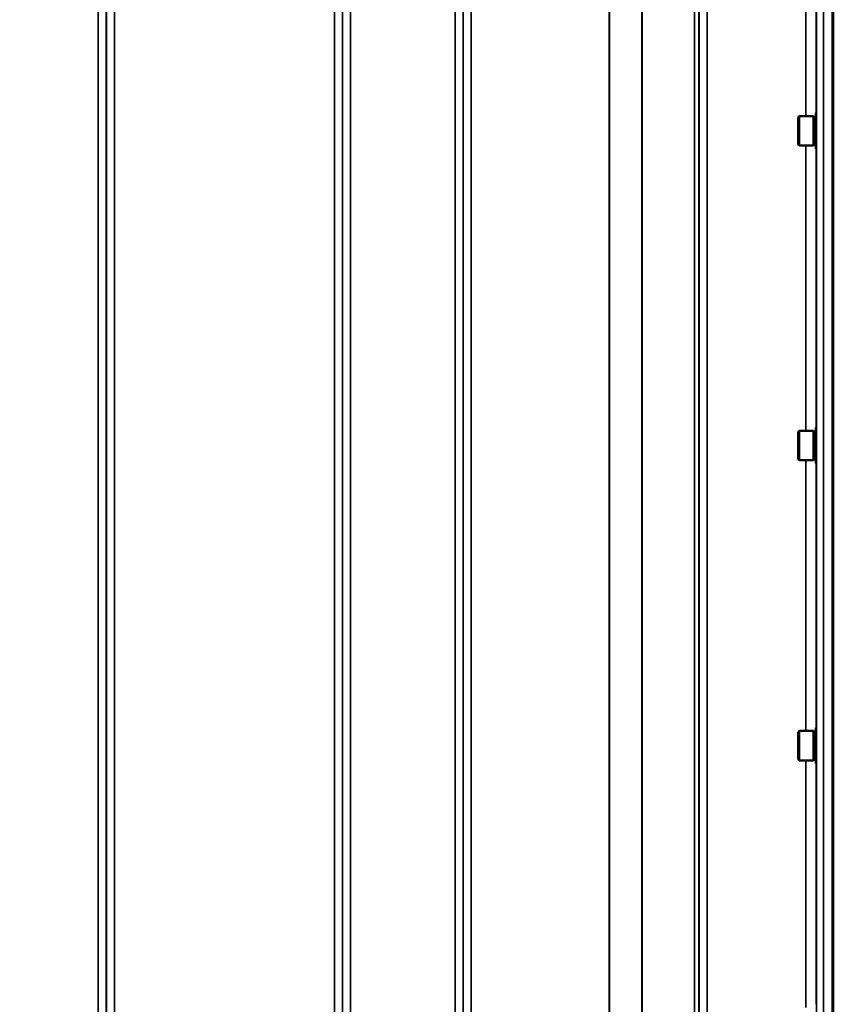
# Model space of a CAD drawing. Units: millimetres. Extents: x 110 to 9130, y -9 to 6524.
# Drawn here: x 3353 to 3712, y 1974 to 2406 of the extents above; entities that cross this region are included whole.
import ezdxf

# ---------------------------------------------------------------- set-up
doc = ezdxf.new("R2010")
doc.units = ezdxf.units.MM
doc.header["$LTSCALE"] = 22
for name, color, linetype, lineweight in [('Dimension (ISO)', 7, 'Continuous', 25), ('Visible (ISO)', 7, 'Continuous', 50), ('Visible Narrow (ISO)', 7, 'Continuous', 35)]:
    doc.layers.add(name, color=color, linetype=linetype, lineweight=lineweight)
doc.styles.add('Tricel ISO- C.S.', font='isocpeur.ttf')
doc.dimstyles.new('Tricel ISO- (cm)', dxfattribs={"dimscale": 22, "dimtxt": 4, "dimasz": 4, "dimexe": 4, "dimexo": 4, "dimgap": 1.2, "dimtad": 1, "dimdec": 0, "dimlfac": 0.1, "dimrnd": 1e-08, "dimzin": 0, "dimtxsty": 'Tricel ISO- C.S.', "dimcen": 0.09, "dimdle": 14, "dimclrd": 7, "dimclre": 7, "dimclrt": 256, "dimadec": 0, "dimazin": 0, "dimtfac": 1, "dimtdec": 0, "dimtmove": 0, "dimatfit": 3, "dimfxl": 1, "dimtolj": 1, "dimtzin": 0, "dimlwd": -1, "dimlwe": -1, "dimarcsym": 0})

# ---------------------------------------------------------------- blocks, each defined once
blk = doc.blocks.new('*D9')
at = {"layer": 'Defpoints', "color": 0, "transparency": 16777216}
for p in [(2405.3, 2398.69), (8553.15, 1698.67), (8553.15, 1238.74)]:
    blk.add_point(p, dxfattribs=at)
at = {"layer": 'Dimension (ISO)', "color": 7, "transparency": 16777216}
for p, q in [((2405.3, 2310.69), (2405.3, 1150.74)), ((8553.15, 1610.67), (8553.15, 1150.74)), ((2493.3, 1238.74), (8465.15, 1238.74))]:
    blk.add_line(p, q, dxfattribs=at)
for points in [[(2493.3, 1253.41), (2493.3, 1224.08), (2405.3, 1238.74)], [(8465.15, 1253.41), (8465.15, 1224.08), (8553.15, 1238.74)]]:
    blk.add_solid(points, dxfattribs=at)
at = {"layer": 'Dimension (ISO)', "transparency": 16777216, "insert": (5400.92, 1309.14), "char_height": 88, "attachment_point": 4, "style": 'Tricel ISO- C.S.'}
blk.add_mtext('\\A1;615', dxfattribs=at)

msp = doc.modelspace()

# ---------------------------------------------------------------- linework, layer by layer
at = {"layer": 'Visible (ISO)'}
for p, q in [((3708.49, 2772.72), (3708.49, 1610.01)), ((3708.8, 2772.72), (3708.8, 1610.01)), ((3693.48, 2362.81), (3693.98, 2363.31)), ((3693.98, 2363.31), (3693.98, 2350.46)), ((3700.28, 2363.31), (3693.98, 2363.31)), ((3700.28, 2363.31), (3700.28, 2350.46)), ((3701.28, 2363.03), (3700.28, 2363.03)), ((3701.28, 2364.76), (3701.28, 2349.01)), ((3701.28, 2364.76), (3701.49, 2364.76)), ((3693.48, 2350.96), (3693.48, 2362.81)), ((3693.48, 2350.96), (3693.98, 2350.46)), ((3700.28, 2350.46), (3693.98, 2350.46)), ((3701.28, 2350.73), (3700.28, 2350.73)), ((3701.28, 2349.01), (3701.5, 2349.01)), ((3693.48, 2225.05), (3693.98, 2225.55)), ((3693.48, 2213.2), (3693.48, 2225.05)), ((3693.98, 2225.55), (3693.98, 2212.7)), ((3700.28, 2225.55), (3693.98, 2225.55)), ((3700.28, 2225.55), (3700.28, 2212.7)), ((3701.28, 2225.27), (3700.28, 2225.27)), ((3701.28, 2227), (3701.28, 2211.25)), ((3701.28, 2227), (3701.48, 2227)), ((3693.48, 2213.2), (3693.98, 2212.7)), ((3700.28, 2212.7), (3693.98, 2212.7)), ((3701.28, 2212.97), (3700.28, 2212.97)), ((3701.28, 2211.25), (3701.51, 2211.25)), ((3693.48, 2093.6), (3693.98, 2094.1)), ((3693.48, 2081.75), (3693.48, 2093.6)), ((3693.98, 2094.1), (3693.98, 2081.25)), ((3700.28, 2094.1), (3693.98, 2094.1)), ((3700.28, 2094.1), (3700.28, 2081.25)), ((3701.28, 2093.83), (3700.28, 2093.83)), ((3701.28, 2095.55), (3701.28, 2079.8)), ((3701.28, 2095.55), (3701.46, 2095.55)), ((3693.48, 2081.75), (3693.98, 2081.25)), ((3700.28, 2081.25), (3693.98, 2081.25)), ((3701.28, 2081.53), (3700.28, 2081.53)), ((3701.28, 2079.8), (3701.52, 2079.8))]:
    msp.add_line(p, q, dxfattribs=at)
at = {"layer": 'Visible Narrow (ISO)'}
for p, q in [((3387.09, 1636.92), (3387.09, 2811.47)), ((3497.45, 2811.9), (3497.45, 1636.91)), ((3543.34, 1636.92), (3543.34, 2811.46)), ((3390.59, 2809.62), (3390.59, 1640.39)), ((3390.62, 1643.45), (3390.62, 2808.06)), ((3493.93, 2808.08), (3493.93, 1643.45)), ((3493.95, 1640.38), (3493.95, 2810.05)), ((3546.84, 2809.62), (3546.84, 1640.39)), ((3546.87, 1643.46), (3546.87, 2807.65)), ((3650.18, 2807.63), (3650.18, 1643.46)), ((3650.2, 1640.4), (3650.2, 2809.18)), ((3653.7, 2811.04), (3653.7, 1636.92)), ((3648.09, 1645.93), (3648.09, 2806.43)), ((3649.98, 2807.07), (3649.98, 1644.59)), ((3625.09, 1646.54), (3625.09, 2788.13)), ((3625.23, 2788.38), (3625.23, 1646.53)), ((3394.12, 2773.73), (3394.12, 1648.36)), ((3490.43, 1648.36), (3490.43, 2773.73)), ((3550.37, 2773.1), (3550.37, 1648.4)), ((3610.78, 1648.4), (3610.78, 2773.1)), ((3610.92, 2773.1), (3610.92, 1648.4)), ((3701.62, 1622.21), (3701.62, 2706.27)), ((3704.62, 2707.41), (3704.62, 1619.26)), ((3696.92, 2363.31), (3696.92, 2490.34)), ((3701.42, 2488.89), (3701.42, 2364.76)), ((3696.92, 2225.55), (3696.92, 2350.46)), ((3701.42, 2349.01), (3701.42, 2227)), ((3696.92, 2094.1), (3696.92, 2212.7)), ((3701.42, 2211.25), (3701.42, 2095.55)), ((3696.92, 1972.96), (3696.92, 2081.25)), ((3701.42, 2079.8), (3701.42, 1974.41))]:
    msp.add_line(p, q, dxfattribs=at)

# ---------------------------------------------------------------- dimensions: what is measured, and where the dimension line sits
at = {"layer": 'Dimension (ISO)', "color": 7}
dim = msp.add_linear_dim(base=(8553.15, 1238.74), p1=(2405.3, 2398.69), p2=(8553.15, 1698.67), angle=180, dimstyle='Tricel ISO- (cm)', override={"dimgap": 1.2, "dimdec": 0, "dimlfac": 0.1, "dimtol": 0, "dimlim": 0, "dimtp": 0, "dimtm": 0, "dimtdec": 0, "dimtofl": 0, "dimatfit": 1}, dxfattribs=at)
dim.commit()
dim.dimension.update_dxf_attribs({"geometry": '*D9', "text_midpoint": (5475.72, 1238.74), "dimtype": 160})

doc.saveas('drawing.dxf')
